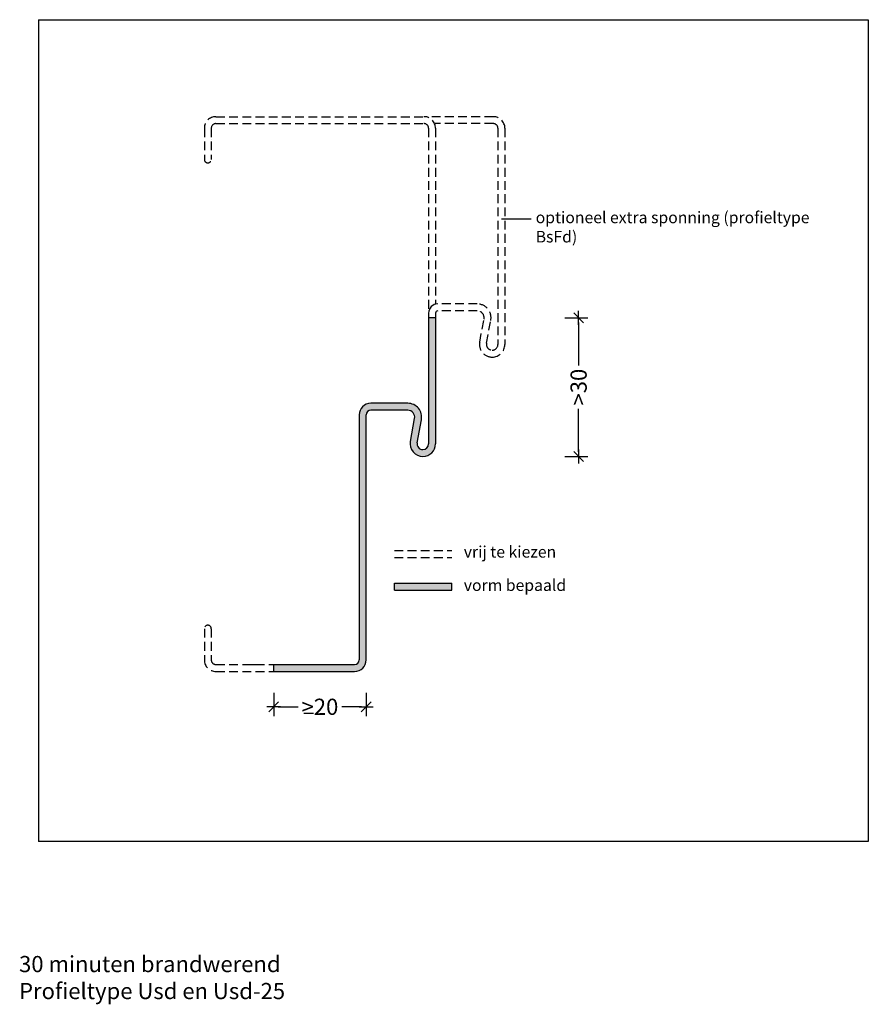
# Model space of a CAD drawing. Extents: x 65 to 565, y -120 to 514.
# Drawn here: x 65 to 248, y 301 to 514 of the extents above; entities that cross this region are included whole.
import ezdxf

# ---------------------------------------------------------------- set-up
doc = ezdxf.new("R2010")
doc.units = 0
doc.header["$LTSCALE"] = 0.1
doc.header["$PDMODE"] = 3
doc.linetypes.add('HIDDEN', pattern=[9.525, 6.35, -3.175])
doc.layers.get('0').update_dxf_attribs({"linetype": 'CONTINUOUS'})
doc.layers.get('DEFPOINTS').update_dxf_attribs({"linetype": 'CONTINUOUS'})
doc.layers.add('BEMATING-10', color=7, linetype='CONTINUOUS')
doc.layers.add('TEXT', color=7, linetype='CONTINUOUS')
doc.styles.add('DAX', font='txt', dxfattribs={"height": 3.5})
doc.styles.get("Standard").update_dxf_attribs({"font": 'swiss.ttf', "height": 40})
doc.dimstyles.get("Standard").update_dxf_attribs({"dimtxt": 0.18, "dimasz": 0.18, "dimexe": 0.18, "dimexo": 0.0625, "dimgap": 0.09, "dimtad": 0, "dimtih": 1, "dimtoh": 1, "dimdec": 4, "dimzin": 0, "dimdsep": 46, "dimtxsty": 'Standard', "dimcen": 0.09, "dimadec": 0, "dimazin": 0, "dimtfac": 1, "dimtdec": 4, "dimtofl": 0, "dimtmove": 0, "dimatfit": 3, "dimfxl": 0, "dimtolj": 1, "dimtzin": 0, "dimarcsym": 0})

# ---------------------------------------------------------------- blocks, each defined once
blk = doc.blocks.new('THICK2')
at = {"layer": 'BEMATING-10'}
blk.add_line((-1.5, 0), (1.5, 0), dxfattribs=at)
at = {"layer": 'BEMATING-10', "color": 2}
blk.add_line((-1.06, -1.06), (1.06, 1.06), dxfattribs=at)
blk = doc.blocks.new('*D3')
at = {"layer": 'DEFPOINTS', "color": 0}
for p in [(119.87, 375.03), (139.87, 375.03), (119.87, 365.03)]:
    blk.add_point(p, dxfattribs=at)
at = {"layer": 'TEXT', "color": 7, "lineweight": -2}
for p, q in [((119.87, 368.03), (119.87, 363.03)), ((139.87, 368.03), (139.87, 363.03)), ((120.87, 365.03), (125.16, 365.03)), ((138.87, 365.03), (134.58, 365.03))]:
    blk.add_line(p, q, dxfattribs=at)
at = {"layer": 'TEXT', "color": 7, "lineweight": -2, "rotation": 180}
blk.add_blockref('THICK2', (119.87, 365.03), dxfattribs=at)
at = {"layer": 'TEXT', "color": 7, "lineweight": -2}
blk.add_blockref('THICK2', (139.87, 365.03), dxfattribs=at)
at = {"layer": 'TEXT', "color": 7, "insert": (129.87, 365.03), "char_height": 3.5, "attachment_point": 5, "style": 'DAX'}
blk.add_mtext('\\A1;>20', dxfattribs=at)
blk = doc.blocks.new('*D4')
at = {"layer": 'DEFPOINTS', "color": 0}
for p in [(175.81, 449.17), (185.81, 449.17), (175.81, 419.17)]:
    blk.add_point(p, dxfattribs=at)
at = {"layer": 'TEXT', "color": 7, "lineweight": -2}
for p, q in [((182.81, 449.17), (187.81, 449.17)), ((185.81, 448.17), (185.81, 438.87)), ((185.81, 420.17), (185.81, 429.46)), ((182.81, 419.17), (187.81, 419.17))]:
    blk.add_line(p, q, dxfattribs=at)
for p, rotation in [((185.81, 449.17), 90), ((185.81, 419.17), 270)]:
    blk.add_blockref('THICK2', p, dxfattribs=dict(at, rotation=rotation))
at = {"layer": 'TEXT', "color": 7, "insert": (185.81, 434.17), "char_height": 3.5, "attachment_point": 5, "rotation": 90, "style": 'DAX'}
blk.add_mtext('\\A1;>30', dxfattribs=at)

msp = doc.modelspace()

# ---------------------------------------------------------------- hatches: boundary and pattern name
at = {"layer": 'TEXT'}
for points in [[(154.87, 449.17), (153.37, 449.17), (153.37, 421.92, -0.414214), (152.12, 420.67, -0.469385), (150.89, 422.15), (151.82, 427.12, 0.469385), (148.87, 430.67), (140.87, 430.67, 0.414214), (138.37, 428.17), (138.37, 375.17, -0.414214), (137.37, 374.17), (119.87, 374.17), (119.87, 372.67), (137.37, 372.67, 0.414214), (139.87, 375.17), (139.87, 428.17, -0.414214), (140.87, 429.17), (148.87, 429.17, -0.469385), (150.34, 427.39), (149.42, 422.42, 0.469385), (152.12, 419.17, 0.414214), (154.87, 421.92)], [(158.4, 390.24), (158.4, 391.74), (145.96, 391.74), (145.96, 390.24)]]:
    msp.add_hatch(color=7, dxfattribs=at).paths.add_polyline_path(points)

# ---------------------------------------------------------------- linework, layer by layer
for p, q in [((68.98, 513.65), (248.46, 513.65)), ((68.98, 513.65), (68.98, 335.86)), ((248.46, 513.65), (248.46, 335.86)), ((248.46, 335.86), (68.98, 335.86))]:
    msp.add_line(p, q)
at = {"layer": 'TEXT', "linetype": 'HIDDEN', "ltscale": 3}
for p, q in [((107.37, 492.67), (152.37, 492.67)), ((167.37, 492.67), (152.37, 492.67)), ((104.87, 490.17), (104.87, 483.42)), ((106.37, 490.17), (106.37, 483.42)), ((107.37, 491.17), (152.37, 491.17)), ((153.37, 490.17), (153.37, 450.17)), ((167.37, 491.17), (154.66, 491.17)), ((154.87, 490.17), (154.87, 452.11)), ((168.37, 490.17), (168.37, 443.42)), ((169.87, 490.17), (169.87, 443.42)), ((106.42, 487.65), (106.42, 487.65)), ((163.87, 452.17), (155.37, 452.17)), ((163.87, 450.67), (155.37, 450.67)), ((164.42, 443.92), (165.34, 448.89)), ((165.89, 443.65), (166.82, 448.62)), ((167.12, 442.17), (167.12, 442.17)), ((167.12, 440.67), (167.12, 440.67)), ((145.96, 398.85), (158.4, 398.85)), ((145.96, 397.35), (158.4, 397.35)), ((104.87, 381.92), (104.87, 375.17)), ((106.37, 381.92), (106.37, 375.17)), ((107.37, 374.17), (119.87, 374.17)), ((107.37, 372.67), (119.87, 372.67))]:
    msp.add_line(p, q, dxfattribs=at)
at = {"layer": 'TEXT', "color": 7}
for p, q in [((175.58, 470.5), (169.11, 470.5)), ((154.87, 449.17), (153.37, 449.17)), ((145.96, 391.74), (158.4, 391.74)), ((145.96, 390.24), (145.96, 391.74)), ((145.96, 390.24), (158.4, 390.24)), ((158.4, 390.24), (158.4, 391.74)), ((114.43, 374.19), (114.43, 374.19)), ((119.87, 372.67), (119.87, 374.17)), ((126.39, 363.63), (128.45, 363.63))]:
    msp.add_line(p, q, dxfattribs=at)
at = {"layer": 'TEXT'}
for p, q in [((153.37, 450.17), (153.37, 421.92)), ((154.87, 450.17), (154.87, 421.92)), ((148.87, 430.67), (140.87, 430.67)), ((138.37, 428.17), (138.37, 375.17)), ((139.87, 375.17), (139.87, 428.17)), ((148.87, 429.17), (140.87, 429.17)), ((149.42, 422.42), (150.34, 427.39)), ((150.89, 422.15), (151.82, 427.12)), ((152.12, 420.67), (152.12, 420.67)), ((152.12, 419.17), (152.12, 419.17)), ((114.37, 374.17), (116.37, 374.17)), ((119.87, 374.17), (137.37, 374.17)), ((119.87, 372.67), (137.37, 372.67))]:
    msp.add_line(p, q, dxfattribs=at)
at = {"layer": 'TEXT', "linetype": 'HIDDEN', "ltscale": 3}
for centre, radius, start, end in [((107.37, 490.17), 2.5, 90, 180), ((152.37, 490.17), 2.5, 0, 90), ((167.37, 490.17), 2.5, 0, 90), ((107.37, 490.17), 1, 90, 180), ((152.37, 490.17), 1, 0, 90), ((167.37, 490.17), 1, 0, 90), ((105.62, 483.42), 0.75, 180, 0), ((163.87, 449.17), 3, 349.4214, 90), ((163.87, 449.17), 1.5, 349.4214, 90), ((167.12, 443.42), 2.75, 169.4214, 270), ((167.12, 443.42), 1.25, 169.4214, 270), ((167.12, 443.42), 2.75, 270, 0), ((167.12, 443.42), 1.25, 270, 0), ((105.62, 381.92), 0.75, 0, 180), ((107.37, 375.17), 2.5, 180, 270), ((107.37, 375.17), 1, 180, 270)]:
    msp.add_arc(centre, radius, start, end, dxfattribs=at)
at = {"layer": 'TEXT'}
for centre, radius, start, end in [((155.37, 450.17), 2, 90, 180), ((155.37, 450.17), 0.5, 90, 180), ((140.87, 428.17), 2.5, 90, 180), ((148.87, 427.67), 3, 349.4214, 90), ((140.87, 428.17), 1, 90, 180), ((148.87, 427.67), 1.5, 349.4214, 90), ((152.12, 421.92), 2.75, 169.4214, 270), ((152.12, 421.92), 1.25, 169.4214, 270), ((152.12, 421.92), 2.75, 270, 0), ((152.12, 421.92), 1.25, 270, 0), ((137.37, 375.17), 1, 270, 0), ((137.37, 375.17), 2.5, 270, 0)]:
    msp.add_arc(centre, radius, start, end, dxfattribs=at)

# ---------------------------------------------------------------- texts
at = {"insert": (64.8, 311.13), "char_height": 3.5, "width": 274.9345, "attachment_point": 1, "style": 'DAX'}
msp.add_mtext('30 minuten brandwerend\\PProfieltype Usd en Usd-25', dxfattribs=at)
at = {"layer": 'TEXT', "color": 7}
for s, p in [('vrij te kiezen', (160.98, 397.3)), ('vorm bepaald', (160.98, 390.09))]:
    msp.add_text(s, height=2.5, dxfattribs=at).set_placement(p)
at = {"layer": 'TEXT', "color": 7, "insert": (176.53, 472.13), "char_height": 2.5, "width": 68.0741, "attachment_point": 1}
msp.add_mtext('optioneel extra sponning (profieltype BsFd)', dxfattribs=at)

# ---------------------------------------------------------------- dimensions: what is measured, and where the dimension line sits
at = {"layer": 'TEXT', "color": 7}
dim = msp.add_linear_dim(base=(185.81, 449.17), p1=(175.81, 419.17), p2=(175.81, 449.17), angle=90, text='><>', dimstyle='Standard', override={"dimtxt": 2.5, "dimasz": 1, "dimexe": 2, "dimexo": 7, "dimgap": 1, "dimtih": 0, "dimtoh": 0, "dimdec": 1, "dimzin": 8, "dimtxsty": 'DAX', "dimblk": 'THICK2', "dimsah": 1, "dimcen": 3, "dimclrd": 7, "dimclre": 7, "dimclrt": 7, "dimtfac": 0.857143, "dimtdec": 1, "dimtofl": 1, "dimtmove": 2, "dimldrblk": 'THICK2', "dimtzin": 8}, dxfattribs=at)
dim.commit()
dim.dimension.update_dxf_attribs({"geometry": '*D4', "text_midpoint": (185.81, 434.17)})
dim = msp.add_linear_dim(base=(119.87, 365.03), p1=(139.87, 375.03), p2=(119.87, 375.03), text='><>', dimstyle='Standard', override={"dimtxt": 2.5, "dimasz": 1, "dimexe": 2, "dimexo": 7, "dimgap": 1, "dimtih": 0, "dimtoh": 0, "dimdec": 1, "dimzin": 8, "dimtxsty": 'DAX', "dimblk": 'THICK2', "dimsah": 1, "dimcen": 3, "dimclrd": 7, "dimclre": 7, "dimclrt": 7, "dimtfac": 0.857143, "dimtdec": 1, "dimtofl": 1, "dimtmove": 2, "dimldrblk": 'THICK2', "dimtzin": 8}, dxfattribs=at)
dim.commit()
dim.dimension.update_dxf_attribs({"geometry": '*D3', "text_midpoint": (129.87, 365.03)})

doc.saveas('drawing.dxf')
